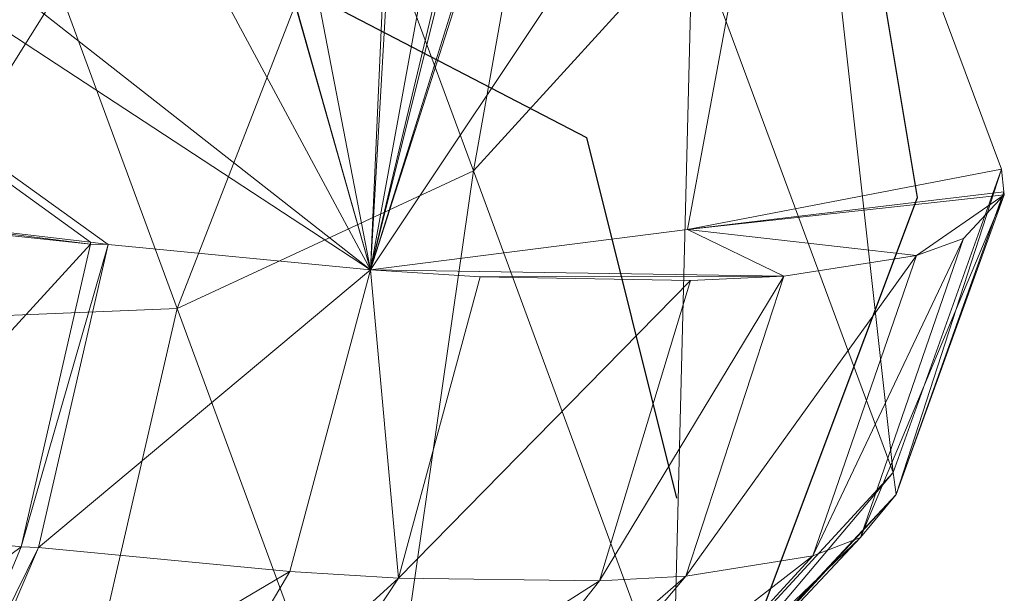
# Model space of a CAD drawing. Units: metres. Extents: x -25.95 to -24.79, y -0.6 to 0.23.
# Drawn here: x -24.85 to -24.83, y 0.16 to 0.18 of the extents above; entities that cross this region are included whole.
import ezdxf

# ---------------------------------------------------------------- set-up
doc = ezdxf.new("R2010")
doc.units = ezdxf.units.M
doc.header["$MEASUREMENT"] = 0
doc.layers.add('Mobilier 2D', color=202, linetype='Continuous')
doc.layers.add('Mobilier 3D', color=7, linetype='Continuous')

# ---------------------------------------------------------------- blocks, each defined once
blk = doc.blocks.new('3d86924a-fa02-4a25-b03f-1fd3f15e8634')
at = {"layer": 'Mobilier 2D'}
for p, q in [((0.162806, 0.2322, 0.000311), (0.180331, 0.223087, 0.000311)), ((0.188042, 0.221685, 0.000311), (0.18664, 0.230097, 0.000311)), ((0.180331, 0.223087, 0.000311), (0.182434, 0.214675, 0.000311)), ((0.183836, 0.210469, 0.000311), (0.188042, 0.221685, 0.000311))]:
    blk.add_line(p, q, dxfattribs=at)
at = {"layer": 'Mobilier 3D', "color": 250, "linetype": 'Continuous', "lineweight": 0, "true_color": 0x3e3e3e}
mesh = blk.add_polyface(dxfattribs=at)
corners = [(0.166541, 0.264843, 0.003382), (0.141881, 0.212771, 0.402513), (0.167271, 0.261675, 0.003381)]
mesh.append_faces([[corners[k] for k in face] for face in [(0, 1, 2)]], dxfattribs={"color": 250})
mesh = blk.add_polyface(dxfattribs=at)
corners = [(0.167271, 0.261675, 0.003381), (0.141881, 0.212771, 0.402513), (0.14263, 0.209616, 0.402148)]
mesh.append_faces([[corners[k] for k in face] for face in [(0, 1, 2)]], dxfattribs={"color": 250})
mesh = blk.add_polyface(dxfattribs=at)
corners = [(0.167271, 0.261675, 0.003381), (0.14263, 0.209616, 0.402148), (0.16727, 0.261643, 0.003381)]
mesh.append_faces([[corners[k] for k in face] for face in [(0, 1, 2)]], dxfattribs={"color": 250})
mesh = blk.add_polyface(dxfattribs=at)
corners = [(0.16727, 0.261643, 0.003381), (0.14263, 0.209616, 0.402148), (0.142533, 0.206382, 0.40172)]
mesh.append_faces([[corners[k] for k in face] for face in [(0, 1, 2)]], dxfattribs={"color": 250})
mesh = blk.add_polyface(dxfattribs=at)
corners = [(0.16727, 0.261643, 0.003381), (0.142533, 0.206382, 0.40172), (0.167153, 0.258358, 0.003343)]
mesh.append_faces([[corners[k] for k in face] for face in [(0, 1, 2)]], dxfattribs={"color": 250})
at = {"layer": 'Mobilier 3D', "color": 7, "linetype": 'Continuous', "lineweight": 0, "true_color": 0xffffff}
mesh = blk.add_polyface(dxfattribs=at)
corners = [(0.127821, 0.25725, 0.841829), (0.1753, 0.219999, 0.683596), (0.115985, 0.258917, 0.843143)]
mesh.append_faces([[corners[k] for k in face] for face in [(0, 1, 2)]], dxfattribs={"color": 7})
mesh = blk.add_polyface(dxfattribs=at)
corners = [(0.115985, 0.258917, 0.843143), (0.1753, 0.219999, 0.683596), (0.169196, 0.220592, 0.680709)]
mesh.append_faces([[corners[k] for k in face] for face in [(0, 1, 2)]], dxfattribs={"color": 7})
mesh = blk.add_polyface(dxfattribs=at)
corners = [(0.115985, 0.258917, 0.843143), (0.169196, 0.220592, 0.680709), (0.168778, 0.220642, 0.680568)]
mesh.append_faces([[corners[k] for k in face] for face in [(0, 1, 2)]], dxfattribs={"color": 7})
mesh = blk.add_polyface(dxfattribs=at)
corners = [(0.168778, 0.220642, 0.680568), (0.162814, 0.221344, 0.678634), (0.115985, 0.258917, 0.843143)]
mesh.append_faces([[corners[k] for k in face] for face in [(0, 1, 2)]], dxfattribs={"color": 7})
at = {"layer": 'Mobilier 3D', "color": 250, "linetype": 'Continuous', "lineweight": 0, "true_color": 0x3e3e3e}
mesh = blk.add_polyface(dxfattribs=at)
corners = [(0.13622, 0.174864, 0.42655), (0.164578, 0.243143, 0.003435), (0.167153, 0.258358, 0.003343)]
mesh.append_faces([[corners[k] for k in face] for face in [(0, 1, 2)]], dxfattribs={"color": 250})
mesh = blk.add_polyface(dxfattribs=at)
corners = [(0.167153, 0.258358, 0.003343), (0.142533, 0.206382, 0.40172), (0.13622, 0.174864, 0.42655)]
mesh.append_faces([[corners[k] for k in face] for face in [(0, 1, 2)]], dxfattribs={"color": 250})
at = {"layer": 'Mobilier 3D', "color": 7, "linetype": 'Continuous', "lineweight": 0, "true_color": 0xffffff}
mesh = blk.add_polyface(dxfattribs=at)
corners = [(0.158219, 0.251789, 0.837517), (0.1753, 0.219999, 0.683596), (0.127821, 0.25725, 0.841829)]
mesh.append_faces([[corners[k] for k in face] for face in [(0, 1, 2)]], dxfattribs={"color": 7})
mesh = blk.add_polyface(dxfattribs=at)
corners = [(0.158219, 0.251789, 0.837517), (0.166853, 0.249766, 0.834757), (0.1753, 0.219999, 0.683596)]
mesh.append_faces([[corners[k] for k in face] for face in [(0, 1, 2)]], dxfattribs={"color": 7})
mesh = blk.add_polyface(dxfattribs=at)
corners = [(0.166917, 0.24975, 0.834731), (0.1753, 0.219999, 0.683596), (0.166853, 0.249766, 0.834757)]
mesh.append_faces([[corners[k] for k in face] for face in [(0, 1, 2)]], dxfattribs={"color": 7})
mesh = blk.add_polyface(dxfattribs=at)
corners = [(0.169727, 0.24894, 0.833117), (0.1753, 0.219999, 0.683596), (0.166917, 0.24975, 0.834731)]
mesh.append_faces([[corners[k] for k in face] for face in [(0, 1, 2)]], dxfattribs={"color": 7})
mesh = blk.add_polyface(dxfattribs=at)
corners = [(0.169727, 0.24894, 0.833117), (0.176486, 0.246524, 0.826923), (0.1753, 0.219999, 0.683596)]
mesh.append_faces([[corners[k] for k in face] for face in [(0, 1, 2)]], dxfattribs={"color": 7})
mesh = blk.add_polyface(dxfattribs=at)
corners = [(0.176826, 0.246385, 0.826525), (0.1753, 0.219999, 0.683596), (0.176486, 0.246524, 0.826923)]
mesh.append_faces([[corners[k] for k in face] for face in [(0, 1, 2)]], dxfattribs={"color": 7})
mesh = blk.add_polyface(dxfattribs=at)
corners = [(0.179844, 0.244853, 0.821429), (0.1753, 0.219999, 0.683596), (0.176826, 0.246385, 0.826525)]
mesh.append_faces([[corners[k] for k in face] for face in [(0, 1, 2)]], dxfattribs={"color": 7})
mesh = blk.add_polyface(dxfattribs=at)
corners = [(0.179844, 0.244853, 0.821429), (0.181039, 0.244083, 0.818542), (0.1753, 0.219999, 0.683596)]
mesh.append_faces([[corners[k] for k in face] for face in [(0, 1, 2)]], dxfattribs={"color": 7})
mesh = blk.add_polyface(dxfattribs=at)
corners = [(0.181039, 0.244083, 0.818542), (0.181278, 0.243917, 0.817907), (0.1753, 0.219999, 0.683596)]
mesh.append_faces([[corners[k] for k in face] for face in [(0, 1, 2)]], dxfattribs={"color": 7})
mesh = blk.add_polyface(dxfattribs=at)
corners = [(0.1753, 0.219999, 0.683596), (0.181278, 0.243917, 0.817907), (0.18237, 0.242638, 0.812199)]
mesh.append_faces([[corners[k] for k in face] for face in [(0, 1, 2)]], dxfattribs={"color": 7})
mesh = blk.add_polyface(dxfattribs=at)
corners = [(0.1753, 0.219999, 0.683596), (0.18237, 0.242638, 0.812199), (0.1825, 0.242486, 0.811521)]
mesh.append_faces([[corners[k] for k in face] for face in [(0, 1, 2)]], dxfattribs={"color": 7})
mesh = blk.add_polyface(dxfattribs=at)
corners = [(0.1825, 0.242486, 0.811521), (0.185291, 0.234992, 0.774373), (0.1753, 0.219999, 0.683596)]
mesh.append_faces([[corners[k] for k in face] for face in [(0, 1, 2)]], dxfattribs={"color": 7})
mesh = blk.add_polyface(dxfattribs=at)
corners = [(0.160037, 0.205525, 0.701887), (0.167839, 0.206243, 0.713259), (0.102296, 0.237468, 0.82924)]
mesh.append_faces([[corners[k] for k in face] for face in [(0, 1, 2)]], dxfattribs={"color": 7})
mesh = blk.add_polyface(dxfattribs=at)
corners = [(0.167839, 0.206243, 0.713259), (0.163211, 0.218785, 0.775953), (0.102296, 0.237468, 0.82924)]
mesh.append_faces([[corners[k] for k in face] for face in [(0, 1, 2)]], dxfattribs={"color": 7})
mesh = blk.add_polyface(dxfattribs=at)
corners = [(0.174948, 0.229774, 0.813493), (0.177701, 0.222309, 0.776339), (0.180034, 0.23539, 0.812754)]
mesh.append_faces([[corners[k] for k in face] for face in [(0, 1, 2)]], dxfattribs={"color": 7})
mesh = blk.add_polyface(dxfattribs=at)
corners = [(0.180034, 0.23539, 0.812754), (0.177701, 0.222309, 0.776339), (0.182804, 0.22791, 0.775603)]
mesh.append_faces([[corners[k] for k in face] for face in [(0, 1, 2)]], dxfattribs={"color": 7})
mesh = blk.add_polyface(dxfattribs=at)
corners = [(0.1753, 0.219999, 0.683596), (0.185291, 0.234992, 0.774373), (0.182684, 0.220938, 0.696259)]
mesh.append_faces([[corners[k] for k in face] for face in [(0, 1, 2)]], dxfattribs={"color": 7})
mesh = blk.add_polyface(dxfattribs=at)
corners = [(0.185291, 0.234992, 0.774373), (0.19, 0.222348, 0.711699), (0.182684, 0.220938, 0.696259)]
mesh.append_faces([[corners[k] for k in face] for face in [(0, 1, 2)]], dxfattribs={"color": 7})
mesh = blk.add_polyface(dxfattribs=at)
corners = [(0.182804, 0.22791, 0.775603), (0.187477, 0.215271, 0.712928), (0.185291, 0.234992, 0.774373)]
mesh.append_faces([[corners[k] for k in face] for face in [(0, 1, 2)]], dxfattribs={"color": 7})
mesh = blk.add_polyface(dxfattribs=at)
corners = [(0.185291, 0.234992, 0.774373), (0.187477, 0.215271, 0.712928), (0.19, 0.222348, 0.711699)]
mesh.append_faces([[corners[k] for k in face] for face in [(0, 1, 2)]], dxfattribs={"color": 7})
mesh = blk.add_polyface(dxfattribs=at)
corners = [(0.168057, 0.226541, 0.813621), (0.1708, 0.219096, 0.776463), (0.174948, 0.229774, 0.813493)]
mesh.append_faces([[corners[k] for k in face] for face in [(0, 1, 2)]], dxfattribs={"color": 7})
mesh = blk.add_polyface(dxfattribs=at)
corners = [(0.174948, 0.229774, 0.813493), (0.1708, 0.219096, 0.776463), (0.177701, 0.222309, 0.776339)]
mesh.append_faces([[corners[k] for k in face] for face in [(0, 1, 2)]], dxfattribs={"color": 7})
mesh = blk.add_polyface(dxfattribs=at)
corners = [(0.177701, 0.222309, 0.776339), (0.182345, 0.209695, 0.713659), (0.182804, 0.22791, 0.775603)]
mesh.append_faces([[corners[k] for k in face] for face in [(0, 1, 2)]], dxfattribs={"color": 7})
mesh = blk.add_polyface(dxfattribs=at)
corners = [(0.182804, 0.22791, 0.775603), (0.182345, 0.209695, 0.713659), (0.187477, 0.215271, 0.712928)]
mesh.append_faces([[corners[k] for k in face] for face in [(0, 1, 2)]], dxfattribs={"color": 7})
mesh = blk.add_polyface(dxfattribs=at)
corners = [(0.160468, 0.226209, 0.813116), (0.163211, 0.218785, 0.775953), (0.168057, 0.226541, 0.813621)]
mesh.append_faces([[corners[k] for k in face] for face in [(0, 1, 2)]], dxfattribs={"color": 7})
mesh = blk.add_polyface(dxfattribs=at)
corners = [(0.168057, 0.226541, 0.813621), (0.163211, 0.218785, 0.775953), (0.1708, 0.219096, 0.776463)]
mesh.append_faces([[corners[k] for k in face] for face in [(0, 1, 2)]], dxfattribs={"color": 7})
mesh = blk.add_polyface(dxfattribs=at)
corners = [(0.1708, 0.219096, 0.776463), (0.175429, 0.206516, 0.713776), (0.177701, 0.222309, 0.776339)]
mesh.append_faces([[corners[k] for k in face] for face in [(0, 1, 2)]], dxfattribs={"color": 7})
mesh = blk.add_polyface(dxfattribs=at)
corners = [(0.177701, 0.222309, 0.776339), (0.175429, 0.206516, 0.713776), (0.182345, 0.209695, 0.713659)]
mesh.append_faces([[corners[k] for k in face] for face in [(0, 1, 2)]], dxfattribs={"color": 7})
mesh = blk.add_polyface(dxfattribs=at)
corners = [(0.182684, 0.220938, 0.696259), (0.19, 0.222348, 0.711699), (0.190057, 0.22182, 0.708931)]
mesh.append_faces([[corners[k] for k in face] for face in [(0, 1, 2)]], dxfattribs={"color": 7})
mesh = blk.add_polyface(dxfattribs=at)
corners = [(0.19, 0.222348, 0.711699), (0.187477, 0.215271, 0.712928), (0.187548, 0.214762, 0.710275)]
mesh.append_faces([[corners[k] for k in face] for face in [(0, 1, 2)]], dxfattribs={"color": 7})
mesh = blk.add_polyface(dxfattribs=at)
corners = [(0.187548, 0.214762, 0.710275), (0.190057, 0.22182, 0.708931), (0.19, 0.222348, 0.711699)]
mesh.append_faces([[corners[k] for k in face] for face in [(0, 1, 2)]], dxfattribs={"color": 7})
mesh = blk.add_polyface(dxfattribs=at)
corners = [(0.182684, 0.220938, 0.696259), (0.190057, 0.22182, 0.708931), (0.190065, 0.221749, 0.708559)]
mesh.append_faces([[corners[k] for k in face] for face in [(0, 1, 2)]], dxfattribs={"color": 7})
mesh = blk.add_polyface(dxfattribs=at)
corners = [(0.187548, 0.214762, 0.710275), (0.190065, 0.221749, 0.708559), (0.190057, 0.22182, 0.708931)]
mesh.append_faces([[corners[k] for k in face] for face in [(0, 1, 2)]], dxfattribs={"color": 7})
mesh = blk.add_polyface(dxfattribs=at)
corners = [(0.188021, 0.220329, 0.698719), (0.182684, 0.220938, 0.696259), (0.190065, 0.221749, 0.708559)]
mesh.append_faces([[corners[k] for k in face] for face in [(0, 1, 2)]], dxfattribs={"color": 7})
mesh = blk.add_polyface(dxfattribs=at)
corners = [(0.186713, 0.213761, 0.704011), (0.189111, 0.220731, 0.702062), (0.190065, 0.221749, 0.708559)]
mesh.append_faces([[corners[k] for k in face] for face in [(0, 1, 2)]], dxfattribs={"color": 7})
mesh = blk.add_polyface(dxfattribs=at)
corners = [(0.186713, 0.213761, 0.704011), (0.190065, 0.221749, 0.708559), (0.187548, 0.214762, 0.710275)]
mesh.append_faces([[corners[k] for k in face] for face in [(0, 1, 2)]], dxfattribs={"color": 7})
mesh = blk.add_polyface(dxfattribs=at)
corners = [(0.188021, 0.220329, 0.698719), (0.190065, 0.221749, 0.708559), (0.189111, 0.220731, 0.702062)]
mesh.append_faces([[corners[k] for k in face] for face in [(0, 1, 2)]], dxfattribs={"color": 7})
mesh = blk.add_polyface(dxfattribs=at)
corners = [(0.168778, 0.220642, 0.680568), (0.168778, 0.220594, 0.680576), (0.162814, 0.221344, 0.678634)]
mesh.append_faces([[corners[k] for k in face] for face in [(0, 1, 2)]], dxfattribs={"color": 7})
mesh = blk.add_polyface(dxfattribs=at)
corners = [(0.162814, 0.221344, 0.678634), (0.168778, 0.220594, 0.680576), (0.164339, 0.22107, 0.67914)]
mesh.append_faces([[corners[k] for k in face] for face in [(0, 1, 2)]], dxfattribs={"color": 7})
mesh = blk.add_polyface(dxfattribs=at)
corners = [(0.162766, 0.214023, 0.681609), (0.164339, 0.22107, 0.67914), (0.168778, 0.220594, 0.680576)]
mesh.append_faces([[corners[k] for k in face] for face in [(0, 1, 2)]], dxfattribs={"color": 7})
mesh = blk.add_polyface(dxfattribs=at)
corners = [(0.1753, 0.219999, 0.683596), (0.182684, 0.220938, 0.696259), (0.175305, 0.219999, 0.683598)]
mesh.append_faces([[corners[k] for k in face] for face in [(0, 1, 2)]], dxfattribs={"color": 7})
mesh = blk.add_polyface(dxfattribs=at)
corners = [(0.184929, 0.219851, 0.692822), (0.175305, 0.219999, 0.683598), (0.182684, 0.220938, 0.696259)]
mesh.append_faces([[corners[k] for k in face] for face in [(0, 1, 2)]], dxfattribs={"color": 7})
mesh = blk.add_polyface(dxfattribs=at)
corners = [(0.184929, 0.219851, 0.692822), (0.182684, 0.220938, 0.696259), (0.188021, 0.220329, 0.698719)]
mesh.append_faces([[corners[k] for k in face] for face in [(0, 1, 2)]], dxfattribs={"color": 7})
mesh = blk.add_polyface(dxfattribs=at)
corners = [(0.168778, 0.220594, 0.680576), (0.168778, 0.220642, 0.680568), (0.169196, 0.220592, 0.680709)]
mesh.append_faces([[corners[k] for k in face] for face in [(0, 1, 2)]], dxfattribs={"color": 7})
mesh = blk.add_polyface(dxfattribs=at)
corners = [(0.185605, 0.21333, 0.700516), (0.188021, 0.220329, 0.698719), (0.189111, 0.220731, 0.702062)]
mesh.append_faces([[corners[k] for k in face] for face in [(0, 1, 2)]], dxfattribs={"color": 7})
mesh = blk.add_polyface(dxfattribs=at)
corners = [(0.185605, 0.21333, 0.700516), (0.189111, 0.220731, 0.702062), (0.186713, 0.213761, 0.704011)]
mesh.append_faces([[corners[k] for k in face] for face in [(0, 1, 2)]], dxfattribs={"color": 7})
mesh = blk.add_polyface(dxfattribs=at)
corners = [(0.162766, 0.214023, 0.681609), (0.168778, 0.220594, 0.680576), (0.167164, 0.213538, 0.68303)]
mesh.append_faces([[corners[k] for k in face] for face in [(0, 1, 2)]], dxfattribs={"color": 7})
mesh = blk.add_polyface(dxfattribs=at)
corners = [(0.168778, 0.220594, 0.680576), (0.169196, 0.220592, 0.680709), (0.167164, 0.213538, 0.68303)]
mesh.append_faces([[corners[k] for k in face] for face in [(0, 1, 2)]], dxfattribs={"color": 7})
mesh = blk.add_polyface(dxfattribs=at)
corners = [(0.167164, 0.213538, 0.68303), (0.169196, 0.220592, 0.680709), (0.167567, 0.213521, 0.683147)]
mesh.append_faces([[corners[k] for k in face] for face in [(0, 1, 2)]], dxfattribs={"color": 7})
mesh = blk.add_polyface(dxfattribs=at)
corners = [(0.169196, 0.220592, 0.680709), (0.1753, 0.219999, 0.683596), (0.167567, 0.213521, 0.683147)]
mesh.append_faces([[corners[k] for k in face] for face in [(0, 1, 2)]], dxfattribs={"color": 7})
mesh = blk.add_polyface(dxfattribs=at)
corners = [(0.18265, 0.212855, 0.694831), (0.184929, 0.219851, 0.692822), (0.188021, 0.220329, 0.698719)]
mesh.append_faces([[corners[k] for k in face] for face in [(0, 1, 2)]], dxfattribs={"color": 7})
mesh = blk.add_polyface(dxfattribs=at)
corners = [(0.18265, 0.212855, 0.694831), (0.188021, 0.220329, 0.698719), (0.185605, 0.21333, 0.700516)]
mesh.append_faces([[corners[k] for k in face] for face in [(0, 1, 2)]], dxfattribs={"color": 7})
mesh = blk.add_polyface(dxfattribs=at)
corners = [(0.167567, 0.213521, 0.683147), (0.1753, 0.219999, 0.683596), (0.173421, 0.212964, 0.685931)]
mesh.append_faces([[corners[k] for k in face] for face in [(0, 1, 2)]], dxfattribs={"color": 7})
mesh = blk.add_polyface(dxfattribs=at)
corners = [(0.1753, 0.219999, 0.683596), (0.175305, 0.219999, 0.683598), (0.173421, 0.212964, 0.685931)]
mesh.append_faces([[corners[k] for k in face] for face in [(0, 1, 2)]], dxfattribs={"color": 7})
mesh = blk.add_polyface(dxfattribs=at)
corners = [(0.173421, 0.212964, 0.685931), (0.175305, 0.219999, 0.683598), (0.175959, 0.212812, 0.68768)]
mesh.append_faces([[corners[k] for k in face] for face in [(0, 1, 2)]], dxfattribs={"color": 7})
mesh = blk.add_polyface(dxfattribs=at)
corners = [(0.177857, 0.219838, 0.685342), (0.175305, 0.219999, 0.683598), (0.184929, 0.219851, 0.692822)]
mesh.append_faces([[corners[k] for k in face] for face in [(0, 1, 2)]], dxfattribs={"color": 7})
mesh = blk.add_polyface(dxfattribs=at)
corners = [(0.175305, 0.219999, 0.683598), (0.177857, 0.219838, 0.685342), (0.175959, 0.212812, 0.68768)]
mesh.append_faces([[corners[k] for k in face] for face in [(0, 1, 2)]], dxfattribs={"color": 7})
mesh = blk.add_polyface(dxfattribs=at)
corners = [(0.175959, 0.212812, 0.68768), (0.177857, 0.219838, 0.685342), (0.182758, 0.219748, 0.689962)]
mesh.append_faces([[corners[k] for k in face] for face in [(0, 1, 2)]], dxfattribs={"color": 7})
mesh = blk.add_polyface(dxfattribs=at)
corners = [(0.175959, 0.212812, 0.68768), (0.182758, 0.219748, 0.689962), (0.180637, 0.212748, 0.69215)]
mesh.append_faces([[corners[k] for k in face] for face in [(0, 1, 2)]], dxfattribs={"color": 7})
mesh = blk.add_polyface(dxfattribs=at)
corners = [(0.184929, 0.219851, 0.692822), (0.182758, 0.219748, 0.689962), (0.177857, 0.219838, 0.685342)]
mesh.append_faces([[corners[k] for k in face] for face in [(0, 1, 2)]], dxfattribs={"color": 7})
mesh = blk.add_polyface(dxfattribs=at)
corners = [(0.180637, 0.212748, 0.69215), (0.182758, 0.219748, 0.689962), (0.184929, 0.219851, 0.692822)]
mesh.append_faces([[corners[k] for k in face] for face in [(0, 1, 2)]], dxfattribs={"color": 7})
mesh = blk.add_polyface(dxfattribs=at)
corners = [(0.180637, 0.212748, 0.69215), (0.184929, 0.219851, 0.692822), (0.18265, 0.212855, 0.694831)]
mesh.append_faces([[corners[k] for k in face] for face in [(0, 1, 2)]], dxfattribs={"color": 7})
mesh = blk.add_polyface(dxfattribs=at)
corners = [(0.163211, 0.218785, 0.775953), (0.167839, 0.206243, 0.713259), (0.1708, 0.219096, 0.776463)]
mesh.append_faces([[corners[k] for k in face] for face in [(0, 1, 2)]], dxfattribs={"color": 7})
mesh = blk.add_polyface(dxfattribs=at)
corners = [(0.1708, 0.219096, 0.776463), (0.167839, 0.206243, 0.713259), (0.175429, 0.206516, 0.713776)]
mesh.append_faces([[corners[k] for k in face] for face in [(0, 1, 2)]], dxfattribs={"color": 7})
mesh = blk.add_polyface(dxfattribs=at)
corners = [(0.187477, 0.215271, 0.712928), (0.182345, 0.209695, 0.713659), (0.182406, 0.209259, 0.711387)]
mesh.append_faces([[corners[k] for k in face] for face in [(0, 1, 2)]], dxfattribs={"color": 7})
mesh = blk.add_polyface(dxfattribs=at)
corners = [(0.187477, 0.215271, 0.712928), (0.182406, 0.209259, 0.711387), (0.187548, 0.214762, 0.710275)]
mesh.append_faces([[corners[k] for k in face] for face in [(0, 1, 2)]], dxfattribs={"color": 7})
mesh = blk.add_polyface(dxfattribs=at)
corners = [(0.187548, 0.214762, 0.710275), (0.182406, 0.209259, 0.711387), (0.181694, 0.208398, 0.706023)]
mesh.append_faces([[corners[k] for k in face] for face in [(0, 1, 2)]], dxfattribs={"color": 7})
mesh = blk.add_polyface(dxfattribs=at)
corners = [(0.187548, 0.214762, 0.710275), (0.181694, 0.208398, 0.706023), (0.186713, 0.213761, 0.704011)]
mesh.append_faces([[corners[k] for k in face] for face in [(0, 1, 2)]], dxfattribs={"color": 7})
mesh = blk.add_polyface(dxfattribs=at)
corners = [(0.167164, 0.213538, 0.68303), (0.160581, 0.208652, 0.68657), (0.162766, 0.214023, 0.681609)]
mesh.append_faces([[corners[k] for k in face] for face in [(0, 1, 2)]], dxfattribs={"color": 7})
mesh = blk.add_polyface(dxfattribs=at)
corners = [(0.186713, 0.213761, 0.704011), (0.181694, 0.208398, 0.706023), (0.180748, 0.208025, 0.703028)]
mesh.append_faces([[corners[k] for k in face] for face in [(0, 1, 2)]], dxfattribs={"color": 7})
mesh = blk.add_polyface(dxfattribs=at)
corners = [(0.186713, 0.213761, 0.704011), (0.180748, 0.208025, 0.703028), (0.185605, 0.21333, 0.700516)]
mesh.append_faces([[corners[k] for k in face] for face in [(0, 1, 2)]], dxfattribs={"color": 7})
mesh = blk.add_polyface(dxfattribs=at)
corners = [(0.167164, 0.213538, 0.68303), (0.16492, 0.208163, 0.687979), (0.160581, 0.208652, 0.68657)]
mesh.append_faces([[corners[k] for k in face] for face in [(0, 1, 2)]], dxfattribs={"color": 7})
mesh = blk.add_polyface(dxfattribs=at)
corners = [(0.167164, 0.213538, 0.68303), (0.167567, 0.213521, 0.683147), (0.16492, 0.208163, 0.687979)]
mesh.append_faces([[corners[k] for k in face] for face in [(0, 1, 2)]], dxfattribs={"color": 7})
mesh = blk.add_polyface(dxfattribs=at)
corners = [(0.16492, 0.208163, 0.687979), (0.167567, 0.213521, 0.683147), (0.165266, 0.208137, 0.688077)]
mesh.append_faces([[corners[k] for k in face] for face in [(0, 1, 2)]], dxfattribs={"color": 7})
mesh = blk.add_polyface(dxfattribs=at)
corners = [(0.167567, 0.213521, 0.683147), (0.173421, 0.212964, 0.685931), (0.165266, 0.208137, 0.688077)]
mesh.append_faces([[corners[k] for k in face] for face in [(0, 1, 2)]], dxfattribs={"color": 7})
mesh = blk.add_polyface(dxfattribs=at)
corners = [(0.185605, 0.21333, 0.700516), (0.180748, 0.208025, 0.703028), (0.178222, 0.207604, 0.698148)]
mesh.append_faces([[corners[k] for k in face] for face in [(0, 1, 2)]], dxfattribs={"color": 7})
mesh = blk.add_polyface(dxfattribs=at)
corners = [(0.185605, 0.21333, 0.700516), (0.178222, 0.207604, 0.698148), (0.18265, 0.212855, 0.694831)]
mesh.append_faces([[corners[k] for k in face] for face in [(0, 1, 2)]], dxfattribs={"color": 7})
mesh = blk.add_polyface(dxfattribs=at)
corners = [(0.165266, 0.208137, 0.688077), (0.173421, 0.212964, 0.685931), (0.170302, 0.207668, 0.690481)]
mesh.append_faces([[corners[k] for k in face] for face in [(0, 1, 2)]], dxfattribs={"color": 7})
mesh = blk.add_polyface(dxfattribs=at)
corners = [(0.173421, 0.212964, 0.685931), (0.175959, 0.212812, 0.68768), (0.170302, 0.207668, 0.690481)]
mesh.append_faces([[corners[k] for k in face] for face in [(0, 1, 2)]], dxfattribs={"color": 7})
mesh = blk.add_polyface(dxfattribs=at)
corners = [(0.18265, 0.212855, 0.694831), (0.178222, 0.207604, 0.698148), (0.176497, 0.207505, 0.695842)]
mesh.append_faces([[corners[k] for k in face] for face in [(0, 1, 2)]], dxfattribs={"color": 7})
mesh = blk.add_polyface(dxfattribs=at)
corners = [(0.18265, 0.212855, 0.694831), (0.176497, 0.207505, 0.695842), (0.180637, 0.212748, 0.69215)]
mesh.append_faces([[corners[k] for k in face] for face in [(0, 1, 2)]], dxfattribs={"color": 7})
mesh = blk.add_polyface(dxfattribs=at)
corners = [(0.170302, 0.207668, 0.690481), (0.175959, 0.212812, 0.68768), (0.172483, 0.207545, 0.691991)]
mesh.append_faces([[corners[k] for k in face] for face in [(0, 1, 2)]], dxfattribs={"color": 7})
mesh = blk.add_polyface(dxfattribs=at)
corners = [(0.180637, 0.212748, 0.69215), (0.172483, 0.207545, 0.691991), (0.175959, 0.212812, 0.68768)]
mesh.append_faces([[corners[k] for k in face] for face in [(0, 1, 2)]], dxfattribs={"color": 7})
mesh = blk.add_polyface(dxfattribs=at)
corners = [(0.180637, 0.212748, 0.69215), (0.176497, 0.207505, 0.695842), (0.172483, 0.207545, 0.691991)]
mesh.append_faces([[corners[k] for k in face] for face in [(0, 1, 2)]], dxfattribs={"color": 7})

msp = doc.modelspace()

# ---------------------------------------------------------------- block references
msp.add_blockref('3d86924a-fa02-4a25-b03f-1fd3f15e8634', (-25.018898, -0.047803, 0.000463))

doc.saveas('drawing.dxf')
